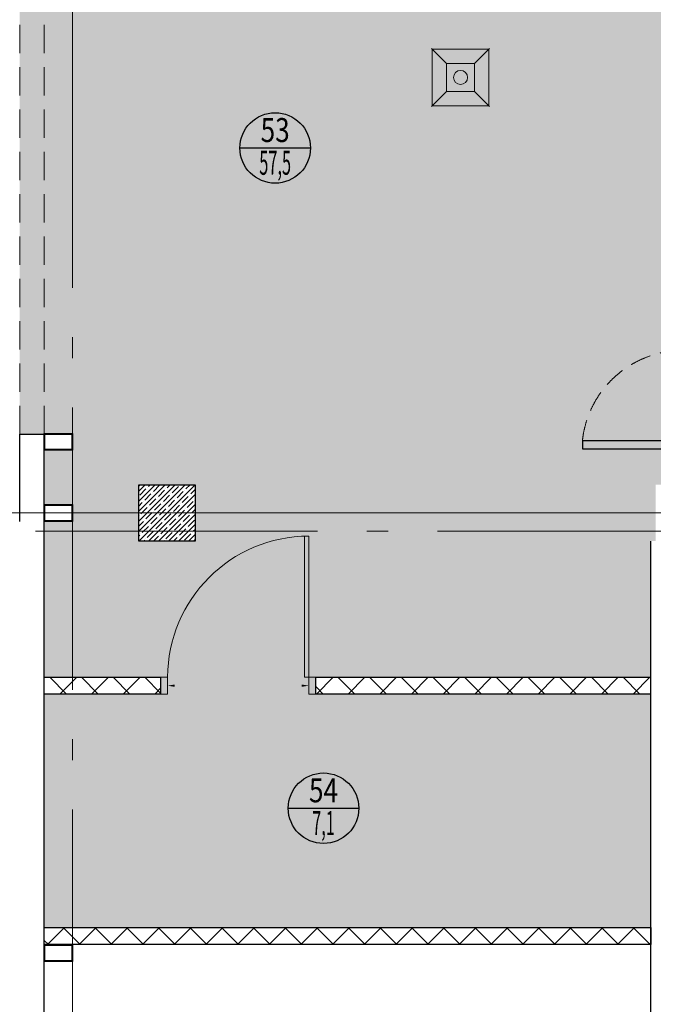
# Model space of a CAD drawing. Units: millimetres. Extents: x 443210 to 2308017, y -417444 to 172928.
# Drawn here: x 937179 to 941671, y -81394 to -74414 of the extents above; entities that cross this region are included whole.
import ezdxf
from ezdxf.enums import TextEntityAlignment as Align

# ---------------------------------------------------------------- set-up
doc = ezdxf.new("R2010")
doc.units = ezdxf.units.MM
for name, pattern in [('_______A__3', [300, 200, -100]), ('DASHED', [19.05, 12.7, -6.35]), ('Dot & Dashed', [2850, 2000, -350, 150, -350]), ('Штрихштриховая', [1.093611, 0.529167, -0.211667, 0.141111, -0.211667])]:
    doc.linetypes.add(name, pattern=pattern)
doc.layers.get('Defpoints').update_dxf_attribs({"color": 253})
for name, color, linetype, lineweight in [('00_Оси', 253, 'Штрихштриховая', 9), ('4-й слой стены которые нельзя снести красным цветом_Ном_пера__2', 7, 'Continuous', 0), ('Floors_Ном_пера__3', 7, 'Continuous', 100), ('Walls New', 7, 'Continuous', 9), ('ВОЗВОДИМЫЕ ПЕРЕГОРОДКИ', 74, 'Continuous', 30), ('Двери', 250, 'Continuous', 15), ('Перегородки_NEW', 93, 'Continuous', 30), ('Стены', 7, 'Continuous', 30), ('Стены_Ном_пера__2', 7, 'Continuous', 0)]:
    doc.layers.add(name, color=color, linetype=linetype, lineweight=lineweight)
doc.layers.add('zalivka sten', color=7, linetype='Continuous', lineweight=5, true_color=0x919191)
doc.layers.add('Трапы', color=4, linetype='Continuous')
doc.layers.add('Экспликация', color=7, linetype='Continuous')
doc.styles.add('Romans', font='romans.shx', dxfattribs={"width": 0.8})
doc.styles.add('SIMPLEX', font='simplex.shx', dxfattribs={"width": 0.6})
doc.styles.add('Эксплик1', font='simplex.shx', dxfattribs={"width": 0.7, "height": 450})
doc.dimstyles.get("Standard").update_dxf_attribs({"dimtxt": 125, "dimasz": 100, "dimexe": 0.18, "dimexo": 0.0625, "dimgap": 50, "dimtad": 1, "dimdec": 0, "dimzin": 0, "dimdsep": 46, "dimtxsty": 'Romans', "dimblk": 'OBLIQUE', "dimcen": 0.09, "dimadec": 0, "dimazin": 0, "dimtfac": 1, "dimtdec": 0, "dimtix": 1, "dimtofl": 0, "dimtmove": 0, "dimatfit": 3, "dimldrblk": 'OBLIQUE', "dimfxl": 1, "dimtolj": 1, "dimtzin": 0, "dimarcsym": 0})

# ---------------------------------------------------------------- blocks, each defined once
blk = doc.blocks.new('трап D100')
at = {"lineweight": 15}
for p, q in [((-100, 100), (-206.1, 206.1)), ((100, 100), (206.1, 206.1)), ((-100, -100), (-206.1, -206.1)), ((100, -100), (206.1, -206.1))]:
    blk.add_line(p, q, dxfattribs=at)
blk.add_lwpolyline([(-100, -100), (100, -100), (100, 100), (-100, 100)], close=True, dxfattribs=at)
blk.add_circle((0, 0), 50, dxfattribs=at)
blk = doc.blocks.new('дверь 700')
at = {"color": 7, "ltscale": 100}
for points in [[(50, 120), (100, 120), (100, 720), (50, 720)], [(50, 0), (0, 0), (0, 120), (50, 120)], [(50, 20), (100, 20), (100, 70), (50, 70)], [(650, 20), (600, 20), (600, 70), (650, 70)], [(650, 0), (700, 0), (700, 120), (650, 120)]]:
    blk.add_lwpolyline(points, close=True, dxfattribs=at)
at = {"color": 7, "linetype": 'DASHED', "lineweight": 0, "ltscale": 10}
blk.add_arc((34.3, 107.7), 615.8, 1.1455, 83.8754, dxfattribs=at)
blk = doc.blocks.new('*U665')
blk.add_blockref('дверь 700', (-80, 0))
blk = doc.blocks.new('*U959')
at = {"layer": 'ВОЗВОДИМЫЕ ПЕРЕГОРОДКИ', "lineweight": 9}
h = blk.add_hatch(dxfattribs=at)
h.set_pattern_fill('ANSI37', color=0, scale=50, angle=270, style=0)
h.set_pattern_definition([(315, (3300.93, 80), (112.253, 112.253), []), (45, (3300.93, 80), (-112.253, 112.253), [])])
h.paths.add_polyline_path([(0, 0), (0, -120), (4300.9, -120), (4300.9, 0)])
at = {"layer": 'ВОЗВОДИМЫЕ ПЕРЕГОРОДКИ', "color": 0, "lineweight": 30}
blk.add_lwpolyline([(0, 0), (0, -120), (4300.9, -120), (4300.9, 0)], close=True, dxfattribs=at)
blk = doc.blocks.new('*U963')
at = {"layer": 'ВОЗВОДИМЫЕ ПЕРЕГОРОДКИ', "lineweight": 9}
h = blk.add_hatch(dxfattribs=at)
h.set_pattern_fill('ANSI37', color=0, scale=50, angle=270, style=0)
h.set_pattern_definition([(315, (1373.34, 80), (112.253, 112.253), []), (45, (1373.34, 80), (-112.253, 112.253), [])])
h.paths.add_polyline_path([(0, 0), (0, -120), (2373.3, -120), (2373.3, 0)])
at = {"layer": 'ВОЗВОДИМЫЕ ПЕРЕГОРОДКИ', "color": 0, "lineweight": 30}
blk.add_lwpolyline([(0, 0), (0, -120), (2373.3, -120), (2373.3, 0)], close=True, dxfattribs=at)
blk = doc.blocks.new('*D965')
at = {"color": 0, "lineweight": -2, "transparency": 16777216}
blk.add_line((-100, -60), (-1000, -60), dxfattribs=at)
at = {"color": 0, "lineweight": 20, "transparency": 16777216}
for points in [[(-1000, -51.7), (-1000, -68.3), (-1050, -60)], [(-100, -51.7), (-100, -68.3), (-50, -60)]]:
    blk.add_solid(points, dxfattribs=at)
at = {"layer": 'Defpoints', "color": 0, "lineweight": 20, "transparency": 16777216}
for p in [(-1050, -60), (-1050, -99), (-50, -99)]:
    blk.add_point(p, dxfattribs=at)
at = {"color": 0, "transparency": 16777216, "insert": (-550, -15), "char_height": 50, "attachment_point": 5, "style": 'SIMPLEX'}
blk.add_mtext('\\A1;1000', dxfattribs=at)
blk = doc.blocks.new('_OBLIQUE')
at = {"color": 0, "linetype": 'ByBlock'}
blk.add_line((-0.5, -0.5), (0.5, 0.5), dxfattribs=at)
blk = doc.blocks.new('*U966')
at = {"layer": 'ВОЗВОДИМЫЕ ПЕРЕГОРОДКИ', "lineweight": 9}
h = blk.add_hatch(dxfattribs=at)
h.set_pattern_fill('ANSI37', color=0, scale=50, angle=270, style=0)
h.set_pattern_definition([(315, (-175.14, 80), (112.253, 112.253), []), (45, (-175.14, 80), (-112.253, 112.253), [])])
h.paths.add_polyline_path([(0, 0), (0, -120), (824.9, -120), (824.9, 0)])
at = {"layer": 'ВОЗВОДИМЫЕ ПЕРЕГОРОДКИ', "color": 0, "lineweight": 30}
blk.add_lwpolyline([(0, 0), (0, -120), (824.9, -120), (824.9, 0)], close=True, dxfattribs=at)
blk = doc.blocks.new('Номер помещения1')
at = {"layer": 'Экспликация', "lineweight": -3}
blk.add_line((-500, 0), (500, 0), dxfattribs=at)
at = {"layer": 'Экспликация'}
blk.add_circle((0, 0), 500, dxfattribs=at)
at = {"layer": 'Экспликация', "lineweight": -3, "style": 'Эксплик1', "flags": 12}
for tag, width, p in [('№', 0.8, (0, 84)), ('КВ.М', 0.5, (0, -380))]:
    blk.add_attdef(tag, text='', height=340, dxfattribs=dict(at, width=width)).set_placement(p, align=Align.CENTER)
blk = doc.blocks.new('*U964')
at = {"ltscale": 100}
for p, q in [((-1050, -119), (-1050, -30)), ((-50, -120), (-50, -30))]:
    blk.add_line(p, q, dxfattribs=at)
for points in [[(-1100, 0), (-1050, 0), (-1050, -120), (-1100, -120), (-1100, 0)], [(-50, 0), (0, 0), (0, -120), (-50, -120), (-50, 0)]]:
    blk.add_lwpolyline(points)
blk.add_lwpolyline([(-50, -120), (-80, -120), (-80, -1120), (-50, -1120)], close=True)
blk.add_arc((-48.3, -118.3), 1001.7, 180.09781, 269.90219)
at = {"color": 4}
dim = blk.add_linear_dim(base=(-1050, -60), p1=(-50, -99), p2=(-1050, -99), angle=180, dimstyle='Standard', override={"dimtxt": 50, "dimasz": 50, "dimexe": 0, "dimexo": 0, "dimgap": 20, "dimtad": 1, "dimdec": 0, "dimtxsty": 'SIMPLEX', "dimsah": 1, "dimse1": 1, "dimse2": 1, "dimfxl": 0, "dimfxlon": 0, "dimarcsym": 1}, dxfattribs=at)
dim.commit()
dim.dimension.update_dxf_attribs({"geometry": '*D965', "text_midpoint": (-550, -15)})

msp = doc.modelspace()

# ---------------------------------------------------------------- hatches: boundary and pattern name
at = {"layer": 'zalivka sten'}
h = msp.add_hatch(dxfattribs=at)
h.set_pattern_fill('ANSI35', color=256, scale=200)
h.set_pattern_definition([(45, (-3090587.38, -4055666.87), (-35.35533906, 35.35533906), []), (45, (-3090552.023, -4055666.87), (-35.35533906, 35.35533906), [62.5, -12.5, 0, -12.5])])
h.paths.add_polyline_path([(938023.1, -77710.5), (938423.1, -77710.5), (938423.1, -78110.5), (938023.1, -78110.5)])
at = {"layer": 'Стены', "linetype": 'ByBlock', "lineweight": 20, "true_color": 0xc5c7c4}
h = msp.add_hatch(color=9, dxfattribs=at)
h.dxf.hatch_style = 1
h.paths.add_polyline_path([(947814.8, -72184.7), (943569.8, -72184.7), (943569.8, -70794.7), (943689.8, -70794.7), (943690.1, -69634.7), (943569.8, -69634.7), (943569.8, -69110.5), (943379.1, -69110.5), (943379.1, -69010.5), (942072.9, -69010.5), (942072.9, -69110.5), (941667.9, -69110.5), (941667.9, -69010.5), (938423.1, -69010.5), (938423.1, -69110.5), (938023.1, -69110.5), (938023.1, -69010.5), (937353.1, -69010.5), (937353.1, -69300.5), (937553.1, -69300.5), (937553.1, -69420.5), (937179.1, -69420.5), (937179.1, -72415.1), (937548.1, -72415.1), (937548.1, -72530.5), (937353.1, -72535.5), (937353.1, -74226.3), (937548.1, -74226.3), (937548.1, -74346.3), (937348.1, -74346.3), (937179.1, -74352.7), (937179.1, -77351.3), (937553.1, -77346.3), (937553.1, -77466.3), (937353.1, -77466.3), (937353.1, -77850.5), (937553.1, -77850.5), (937553.1, -77970.5), (937353.1, -77970.5), (937353.1, -79074.9), (938178, -79074.9), (938178, -79194.9), (937353.1, -79194.9), (937353.1, -80850.1), (941654.1, -80850.1), (941654.1, -79194.9), (939278, -79194.9), (939278, -79074.9), (941651.3, -79074.9), (941654.1, -78110.5), (941687.9, -78110.5), (941687.9, -77710.5), (942092.9, -77710.5), (942092.9, -77990.5), (942196.2, -77990.5), (942196.2, -78110.5), (943256.2, -78110.5), (943256.2, -77990.5), (943379.1, -77990.5), (943379.1, -77710.5), (943779.1, -77710.5), (943779.1, -77544.7), (947814.3, -77544.7)])
h.paths.add_polyline_path([(938423.1, -73610.5), (938023.1, -73610.5), (938023.1, -73210.5), (938423.1, -73210.5)], flags=16)
h.paths.add_polyline_path([(938423.1, -77710.5), (938423.1, -78110.5), (938023.1, -78110.5), (938023.1, -77710.5)], flags=16)

# ---------------------------------------------------------------- linework, layer by layer
at = {"layer": '00_Оси', "linetype": 'Dot & Dashed'}
msp.add_line((953541.1, -78038.9), (936104.3, -78038.9), dxfattribs=at)
at = {"layer": '4-й слой стены которые нельзя снести красным цветом_Ном_пера__2', "linetype": 'Continuous'}
for p, q in [((937179.1, -77970.1), (937179.1, -77710.5)), ((938023.1, -77710.5), (938423.1, -77710.5))]:
    msp.add_line(p, q, dxfattribs=at)
at = {"layer": 'Floors_Ном_пера__3', "linetype": 'Continuous', "lineweight": 30}
for p, q in [((937179.1, -77970.1), (937179.1, -77351.3)), ((937179.1, -77351.3), (937353.1, -77351.3)), ((937179.1, -77970.1), (937179.1, -77660)), ((937179.1, -77970.1), (937179.1, -77710.5)), ((938023.1, -77710.5), (938423.1, -77710.5)), ((938023.1, -78110.5), (938023.1, -77710.5)), ((938023.1, -77710.5), (938423.1, -77710.5)), ((938423.1, -77710.5), (938423.1, -78110.5)), ((938423.1, -78110.5), (938023.1, -78110.5)), ((941654.1, -87620.5), (941654.1, -78110.5))]:
    msp.add_line(p, q, dxfattribs=at)
at = {"layer": 'Стены', "lineweight": 30}
for p, q in [((937353.1, -77970.1), (937353.1, -77351.3)), ((937353.1, -84050.5), (937353.1, -77970.1))]:
    msp.add_line(p, q, dxfattribs=at)
for points in [[(937353.1, -77466.3), (937353.1, -77346.3), (937553.1, -77346.3), (937553.1, -77466.3), (937353.1, -77466.3)], [(937353.1, -77970.5), (937353.1, -77850.5), (937553.1, -77850.5), (937553.1, -77970.5), (937353.1, -77970.5)], [(937353.1, -81090.1), (937353.1, -80970.1), (937553.1, -80970.1), (937553.1, -81090.1), (937353.1, -81090.1)], [(937353.1, -81090.1), (937353.1, -80970.1), (937553.1, -80970.1), (937553.1, -81090.1), (937353.1, -81090.1)]]:
    msp.add_lwpolyline(points, dxfattribs=at)
for points in [[(937358.1, -77461.3), (937358.1, -77351.3), (937548.1, -77351.3), (937548.1, -77461.3)], [(937358.1, -77965.5), (937358.1, -77855.5), (937548.1, -77855.5), (937548.1, -77965.5)], [(937358.1, -81085.1), (937358.1, -80975.1), (937548.1, -80975.1), (937548.1, -81085.1)], [(937358.1, -81085.1), (937358.1, -80975.1), (937548.1, -80975.1), (937548.1, -81085.1)]]:
    msp.add_lwpolyline(points, close=True, dxfattribs=at)
at = {"layer": 'Стены_Ном_пера__2', "color": 141, "linetype": 'Dot & Dashed'}
for p, q in [((937553.1, -93413.8), (937553.1, -64349.9)), ((937553.1, -93413.8), (937553.1, -64349.9)), ((953541.1, -77910.5), (935820.2, -77910.5)), ((957328.8, -77910.5), (935820.2, -77910.5))]:
    msp.add_line(p, q, dxfattribs=at)
at = {"layer": 'Стены_Ном_пера__2', "linetype": '_______A__3'}
for p, q in [((937179.1, -77351.3), (937179.1, -73551.3)), ((937353.1, -73551.3), (937353.1, -77351.3)), ((937179.1, -77351.3), (937179.1, -77641.4))]:
    msp.add_line(p, q, dxfattribs=at)
at = {"layer": 'Трапы', "lineweight": 0}
msp.add_lwpolyline([(940104.2, -75023.4), (940504.2, -75023.4), (940504.2, -74623.4), (940104.2, -74623.4)], close=True, dxfattribs=at)

# ---------------------------------------------------------------- block references
at = {"color": 0, "lineweight": 20, "ltscale": 0.13}
ref = msp.add_blockref('Номер помещения1', (938990.2, -75323.2), dxfattribs=dict(at, xscale=0.5, yscale=0.5, zscale=0.5))
ref.add_attrib('№', '53', dxfattribs={"layer": 'Экспликация', "lineweight": 5, "height": 170, "style": 'Эксплик1', "width": 0.8, "flags": 12}).set_placement((938990.2, -75281.1), align=Align.CENTER)
ref.add_attrib('КВ.М', '57,5', dxfattribs={"layer": 'Экспликация', "color": 0, "lineweight": 5, "height": 170, "style": 'Эксплик1', "width": 0.5, "flags": 12}).set_placement((938990.2, -75513.1), align=Align.CENTER)
ref = msp.add_blockref('Номер помещения1', (939333, -80004), dxfattribs=dict(at, xscale=0.5, yscale=0.5, zscale=0.5))
ref.add_attrib('№', '54', dxfattribs={"layer": 'Экспликация', "lineweight": 5, "height": 170, "style": 'Эксплик1', "width": 0.8, "flags": 12}).set_placement((939333, -79961.9), align=Align.CENTER)
ref.add_attrib('КВ.М', '7,1', dxfattribs={"layer": 'Экспликация', "color": 0, "lineweight": 5, "height": 170, "style": 'Эксплик1', "width": 0.5, "flags": 12}).set_placement((939333, -80193.9), align=Align.CENTER)
at = {"layer": 'Walls New', "color": 252, "lineweight": 9, "ltscale": 0.5, "xscale": -1}
for name, p in [('*U966', (938178, -79074.9)), ('*U963', (941651.3, -79074.9)), ('*U959', (941654.1, -80850.1))]:
    msp.add_blockref(name, p, dxfattribs=at)
at = {"layer": 'Двери', "xscale": -1, "rotation": 180}
msp.add_blockref('*U964', (939278, -79194.9), dxfattribs=at)
at = {"layer": 'Перегородки_NEW', "xscale": 1.162790697673159, "yscale": 1.162790697673159, "zscale": 1.162790697673159, "rotation": 90.00000000000001}
msp.add_blockref('*U665', (942005.7, -77421.7), dxfattribs=at)
at = {"layer": 'Трапы'}
msp.add_blockref('трап D100', (940304.2, -74823.4), dxfattribs=at)

doc.saveas('drawing.dxf')
